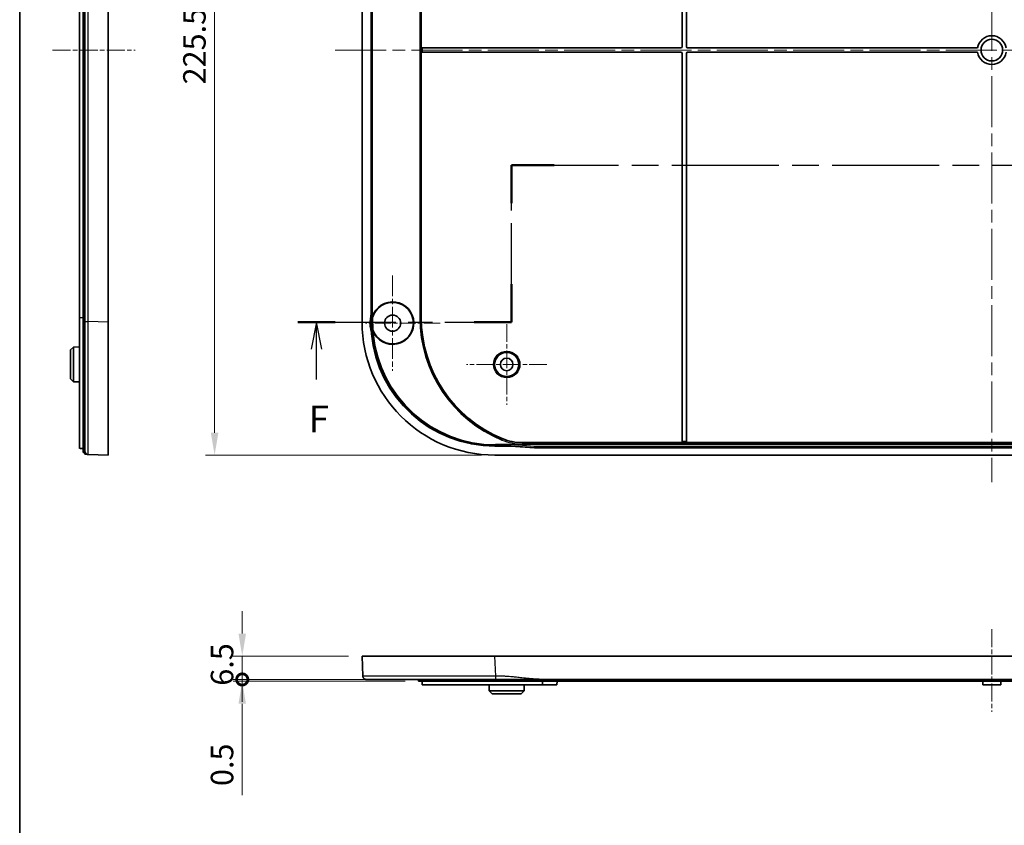
# Model space of a CAD drawing. Units: millimetres. Extents: x 36 to 5550, y 19 to 1004.
# Drawn here: x 3585 to 3859, y 416 to 640 of the extents above; entities that cross this region are included whole.
import ezdxf

# ---------------------------------------------------------------- set-up
doc = ezdxf.new("R2010")
doc.units = ezdxf.units.MM
doc.header["$LTSCALE"] = 2.5
doc.linetypes.add('CHAIN', pattern=[0.3543, 0.2362, -0.0295, 0.0591, -0.0295])
doc.layers.get('Defpoints').update_dxf_attribs({"lineweight": 25})
for name, color, linetype, lineweight in [('Border (ISO)', 7, 'Continuous', 35), ('Center Mark (ISO)', 131, 'Continuous', 18), ('Centerline (ISO)', 131, 'Continuous', 18), ('Dimension (ISO)', 7, 'Continuous', 18), ('Section Line (ISO)', 7, 'CHAIN', 25), ('Visible (ISO)', 7, 'Continuous', 35), ('Visible Narrow (ISO)', 7, 'Continuous', 25)]:
    doc.layers.add(name, color=color, linetype=linetype, lineweight=lineweight)
doc.styles.add('Note Text (TK)', font='MS PGothic.ttf')
doc.dimstyles.new('Default - Method 1b (TK)', dxfattribs={"dimscale": 2.5, "dimtxt": 2.5, "dimasz": 2.5, "dimexe": 1, "dimexo": 1.5, "dimgap": 1, "dimtad": 1, "dimtoh": 1, "dimrnd": 1e-08, "dimdsep": 46, "dimtxsty": 'Note Text (TK)', "dimcen": 0.09, "dimdle": 5, "dimclrd": 100, "dimclre": 100, "dimclrt": 7, "dimadec": 1, "dimazin": 1, "dimtfac": 1, "dimtmove": 0, "dimatfit": 3, "dimfxl": 1, "dimtolj": 1, "dimlwd": -1, "dimlwe": -1, "dimarcsym": 0})

# ---------------------------------------------------------------- blocks, each defined once
blk = doc.blocks.new('図面枠 tk図枠')
at = {"layer": 'Border (ISO)'}
blk.add_line((14.5, 289), (14.5, 8), dxfattribs=at)
blk = doc.blocks.new('*D70')
at = {"layer": 'Defpoints', "color": 0}
for p in [(3639.49, 744.69), (3717.49, 744.69), (3717.49, 519.19)]:
    blk.add_point(p, dxfattribs=at)
at = {"layer": 'Dimension (ISO)', "color": 100}
for p, q in [((3713.74, 744.69), (3636.99, 744.69)), ((3639.49, 525.44), (3639.49, 738.44)), ((3713.74, 519.19), (3636.99, 519.19))]:
    blk.add_line(p, q, dxfattribs=at)
for points in [[(3638.45, 738.44), (3640.54, 738.44), (3639.49, 744.69)], [(3638.45, 525.44), (3640.54, 525.44), (3639.49, 519.19)]]:
    blk.add_solid(points, dxfattribs=at)
at = {"layer": 'Dimension (ISO)', "color": 7, "insert": (3633.87, 622.39), "char_height": 6.25, "attachment_point": 4, "rotation": 90, "style": 'Note Text (TK)'}
blk.add_mtext('\\A1;225.5', dxfattribs=at)
blk = doc.blocks.new('_DotSmall')
at = {"color": 0, "linetype": 'ByBlock', "const_width": 0.5}
blk.add_lwpolyline([(-0.0625, 0, 1), (0.0625, 0, 1)], format="xyb", close=True, dxfattribs=at)
blk = doc.blocks.new('*D71')
at = {"layer": 'Defpoints', "color": 0}
for p in [(3680.52, 463.25), (3647.18, 456.75), (3696.27, 456.75)]:
    blk.add_point(p, dxfattribs=at)
at = {"layer": 'Dimension (ISO)', "color": 100}
for p, q in [((3647.18, 469.5), (3647.18, 475.75)), ((3676.77, 463.25), (3644.68, 463.25)), ((3647.18, 463.25), (3647.18, 456.75)), ((3692.52, 456.75), (3644.68, 456.75)), ((3647.18, 456.75), (3647.18, 450.5))]:
    blk.add_line(p, q, dxfattribs=at)
blk.add_solid([(3646.14, 469.5), (3648.22, 469.5), (3647.18, 463.25)], dxfattribs=at)
at = {"layer": 'Dimension (ISO)', "color": 100, "xscale": 6.25, "yscale": 6.25, "zscale": 6.25, "rotation": 90}
blk.add_blockref('_DotSmall', (3647.18, 456.75), dxfattribs=at)
at = {"layer": 'Dimension (ISO)', "color": 7, "insert": (3641.56, 455.01), "char_height": 6.25, "attachment_point": 4, "rotation": 90, "style": 'Note Text (TK)'}
blk.add_mtext('\\A1;6.5', dxfattribs=at)
blk = doc.blocks.new('*D72')
at = {"layer": 'Defpoints', "color": 0}
for p in [(3647.18, 456.25), (3696.27, 456.75), (3696.27, 456.25)]:
    blk.add_point(p, dxfattribs=at)
at = {"layer": 'Dimension (ISO)', "color": 100}
for p, q in [((3647.18, 456.75), (3647.18, 463)), ((3692.52, 456.75), (3644.68, 456.75)), ((3692.52, 456.25), (3644.68, 456.25)), ((3647.18, 456.75), (3647.18, 456.25)), ((3647.18, 450), (3647.18, 424.58))]:
    blk.add_line(p, q, dxfattribs=at)
blk.add_solid([(3646.14, 450), (3648.22, 450), (3647.18, 456.25)], dxfattribs=at)
at = {"layer": 'Dimension (ISO)', "color": 100, "xscale": 6.25, "yscale": 6.25, "zscale": 6.25, "rotation": 270}
blk.add_blockref('_DotSmall', (3647.18, 456.75), dxfattribs=at)
at = {"layer": 'Dimension (ISO)', "color": 7, "insert": (3641.56, 427.08), "char_height": 6.25, "attachment_point": 4, "rotation": 90, "style": 'Note Text (TK)'}
blk.add_mtext('\\A1;0.5', dxfattribs=at)
blk = doc.blocks.new('2dTransSection5')
at = {"layer": 'Section Line (ISO)', "linetype": 'CHAIN', "ltscale": 15.598957}
blk.add_line((60.125, 186.721), (60.125, 201.301), dxfattribs=at)
at = {"layer": 'Section Line (ISO)', "linetype": 'Continuous', "lineweight": 50}
for p, q in [((60.125, 197.774), (60.125, 201.301)), ((60.125, 201.301), (64.073, 201.301)), ((60.125, 186.721), (60.125, 190.248)), ((40.293, 186.721), (43.751, 186.721)), ((56.667, 186.721), (60.125, 186.721))]:
    blk.add_line(p, q, dxfattribs=at)
at = {"layer": 'Section Line (ISO)', "linetype": 'CHAIN', "ltscale": 16.788054}
blk.add_line((60.125, 201.301), (153.293, 201.301), dxfattribs=at)
at = {"layer": 'Section Line (ISO)', "linetype": 'CHAIN', "ltscale": 15.405282}
blk.add_line((40.293, 186.721), (60.125, 186.721), dxfattribs=at)
at = {"layer": 'Section Line (ISO)', "linetype": 'Continuous'}
for p, q in [((42.022, 186.721), (41.522, 184.221)), ((42.022, 184.221), (42.022, 186.721)), ((42.522, 184.221), (42.022, 186.721)), ((42.022, 181.43), (42.022, 184.221))]:
    blk.add_line(p, q, dxfattribs=at)
at = {"layer": 'Section Line (ISO)', "insert": (41.311, 175.721), "char_height": 2.5, "attachment_point": 7, "style": 'Note Text (TK)'}
blk.add_mtext('F', dxfattribs=at)

msp = doc.modelspace()

# ---------------------------------------------------------------- linework, layer by layer
at = {"layer": 'Center Mark (ISO)', "linetype": 'CHAIN', "ltscale": 9.835202}
msp.add_line((3689.0218, 569.2164), (3689.0218, 542.6634), dxfattribs=at)
at = {"layer": 'Center Mark (ISO)', "linetype": 'CHAIN', "ltscale": 7.69557}
msp.add_line((3702.2983, 555.9399), (3681.5218, 555.9399), dxfattribs=at)
at = {"layer": 'Center Mark (ISO)', "linetype": 'CHAIN', "ltscale": 8.295754}
for p, q in [((3720.7718, 555.6383), (3720.7718, 533.2415)), ((3731.9702, 544.4399), (3709.5734, 544.4399))]:
    msp.add_line(p, q, dxfattribs=at)
at = {"layer": 'Centerline (ISO)', "linetype": 'CHAIN', "ltscale": 23.990969}
for p, q in [((3855.7718, 752.1899), (3855.7718, 511.6899)), ((3673.0218, 631.9399), (4038.5218, 631.9399))]:
    msp.add_line(p, q, dxfattribs=at)
at = {"layer": 'Centerline (ISO)', "linetype": 'CHAIN', "ltscale": 8.519156}
for p, q in [((3594.3846, 631.9399), (3617.3846, 631.9399)), ((3855.7718, 470.7528), (3855.7718, 447.7528))]:
    msp.add_line(p, q, dxfattribs=at)
at = {"layer": 'Visible (ISO)'}
for p, q in [((3769.5718, 740.9072), (3769.5718, 632.8399)), ((3770.7718, 632.8399), (3770.7718, 740.9072)), ((3609.8846, 707.7172), (3609.8846, 556.1626)), ((3680.5218, 707.7172), (3680.5218, 556.1626)), ((3601.8846, 557.4399), (3601.8846, 706.4399)), ((3602.8846, 557.4399), (3602.8846, 706.4399)), ((3683.0236, 558.9368), (3683.0236, 704.9429)), ((3696.9972, 632.5399), (3696.9972, 706.4399)), ((3696.9972, 631.3399), (3696.9972, 632.5399)), ((3696.9972, 632.5399), (3697.2972, 632.5399)), ((3696.9972, 557.4399), (3696.9972, 631.3399)), ((3697.2972, 631.3399), (3696.9972, 631.3399)), ((3769.2718, 632.5399), (3697.2972, 632.5399)), ((3697.2972, 631.3399), (3769.2718, 631.3399)), ((3769.5718, 631.0399), (3769.5718, 522.9726)), ((3770.7718, 522.9726), (3770.7718, 631.0399)), ((3851.817, 632.5399), (3771.0718, 632.5399)), ((3771.0718, 631.3399), (3851.817, 631.3399)), ((3601.8846, 557.4399), (3601.8846, 521.1265)), ((3602.8846, 557.4399), (3602.8846, 519.9399)), ((3683.4076, 554.2862), (3683.3283, 557.3144)), ((3683.4638, 557.341), (3683.5448, 554.2498)), ((3609.8846, 556.1626), (3609.8846, 519.1899)), ((3599.3846, 548.4899), (3600.1845, 549.2941)), ((3599.3846, 540.3899), (3599.3846, 548.4899)), ((3600.1845, 549.2941), (3601.8846, 549.303)), ((3600.1845, 549.2941), (3600.1845, 539.5857)), ((3599.3846, 540.3899), (3600.1845, 539.5857)), ((3600.1845, 539.5857), (3601.8846, 539.5768)), ((3602.8846, 521.0634), (3602.3758, 521.073)), ((3721.9704, 521.6917), (3717.4981, 521.6917)), ((3721.8161, 522.1343), (3721.8046, 521.8345)), ((3721.9704, 521.6917), (3721.8046, 521.8344)), ((3728.4945, 521.1899), (3721.9704, 521.6917)), ((3725.2387, 522.6724), (3769.5718, 522.6724)), ((3728.4945, 521.1899), (3728.4994, 521.3195)), ((3983.0491, 521.1899), (3728.4945, 521.1899)), ((3728.5109, 521.6193), (3728.4994, 521.3195)), ((3769.5718, 522.6728), (3769.5718, 522.9726)), ((3769.5718, 522.6724), (3769.5718, 522.6728)), ((3770.7718, 522.9726), (3770.7718, 522.6728)), ((3770.7718, 522.6728), (3770.7718, 522.6724)), ((3770.7718, 522.6724), (3940.7718, 522.6724)), ((3603.3846, 519.9399), (3602.8846, 519.9399)), ((3604.3461, 519.4029), (3609.8846, 519.1899)), ((3717.4945, 519.1899), (3994.0491, 519.1899)), ((3680.5218, 463.2528), (3717.4945, 463.2528)), ((3680.5218, 463.2528), (3680.7348, 457.7144)), ((3717.4945, 463.2528), (3994.0491, 463.2528)), ((3696.2718, 456.7528), (3696.2718, 456.2528)), ((3696.2718, 456.2528), (3733.7718, 456.2528)), ((3697.2718, 456.2528), (3697.2892, 455.2528)), ((3697.2892, 455.2528), (3730.263, 455.2528)), ((3715.9176, 453.5528), (3715.9087, 455.2528)), ((3725.626, 453.5528), (3725.6349, 455.2528)), ((3734.7718, 455.2528), (3730.263, 455.2528)), ((3730.7718, 456.2528), (3730.7629, 455.7441)), ((3731.5472, 456.7528), (3979.9964, 456.7528)), ((3977.7718, 456.2528), (3733.7718, 456.2528)), ((3734.7718, 455.2528), (3734.777, 456.2528)), ((3853.2718, 455.2528), (3853.2666, 456.2528)), ((3858.2718, 455.2528), (3853.2718, 455.2528)), ((3858.2718, 455.2528), (3858.277, 456.2528)), ((3715.9176, 453.5528), (3725.626, 453.5528)), ((3716.7218, 452.7528), (3715.9176, 453.5528)), ((3724.8218, 452.7528), (3716.7218, 452.7528)), ((3724.8218, 452.7528), (3725.626, 453.5528))]:
    msp.add_line(p, q, dxfattribs=at)
for centre, radius in [((3855.7718, 631.9399), 3), ((3689.0218, 555.9399), 2.25), ((3720.7718, 544.4399), 3.3555), ((3720.7718, 544.4399), 1.75)]:
    msp.add_circle(centre, radius, dxfattribs=at)
for centre, radius, start, end in [((3855.7718, 631.9399), 4, 8.626927, 171.373073), ((3769.2718, 632.8399), 0.3, 270, 0), ((3769.2718, 631.0399), 0.3, 0, 90), ((3771.0718, 632.8399), 0.3, 180, 270), ((3771.0718, 631.0399), 0.3, 90, 180), ((3855.7718, 631.9399), 4, 188.626927, 351.373073), ((3689.0218, 555.9399), 5.9127, 201.221647, 162.287169), ((3689.0218, 555.9399), 5.7765, 200.383578, 162.616422), ((3689.0218, 555.9399), 6.2765, 169.387679, 193.761059), ((3733.3718, 557.4399), 36.3745, 180, 247.645077)]:
    msp.add_arc(centre, radius, start, end, dxfattribs=at)
for centre, major_axis, ratio, start_param, end_param in [((3717.5491, 556.2172), (-26.2016, -26.2016), 0.99852398, 5.4985257, 7.06784492), ((3717.5491, 556.2172), (-24.4312, -24.4312), 0.99852398, 5.59074515, 7.06784492), ((3725.719, 521.834), (-3.9144, 0.0004), 0.00294553, 6.28307252, 6.28660852)]:
    msp.add_ellipse(centre, major_axis=major_axis, ratio=ratio, start_param=start_param, end_param=end_param, dxfattribs=at)
for points, knots in [([(3603.3846, 707.5042), (3603.3846, 694.8831), (3603.3846, 682.3005), (3603.3846, 657.1189), (3603.3846, 644.5283), (3603.3846, 619.3515), (3603.3846, 606.7608), (3603.3846, 581.5793), (3603.3846, 568.9966), (3603.3846, 556.3756)], [7.03955576, 7.03955576, 7.03955576, 7.03955576, 10.81961501, 10.81961501, 14.59598188, 14.59598188, 18.37234876, 18.37234876, 22.152408, 22.152408, 22.152408, 22.152408]), ([(3603.3846, 556.3756), (3603.3846, 552.7729), (3603.3846, 549.1777), (3603.3846, 541.9981), (3603.3846, 538.451), (3603.3846, 531.8167), (3603.3846, 528.805), (3603.3846, 523.6706), (3603.3846, 521.7837), (3603.3846, 520.5793), (3603.3846, 520.473), (3603.3846, 520.4022)], [22.15240801, 22.15240801, 22.15240801, 22.15240801, 23.23141696, 23.23141696, 24.4047499, 24.4047499, 25.68667153, 25.68667153, 27.18148827, 27.18148827, 27.7996832, 27.7996832, 27.7996832, 27.7996832]), ([(3683.0236, 558.9368), (3683.0236, 558.6282), (3683.0093, 558.3196), (3682.9522, 557.705), (3682.9095, 557.3991), (3682.8526, 557.0958)], [0, 0, 0, 0, 0.092608265, 0.092608265, 0.185195993, 0.185195993, 0.185195993, 0.185195993]), ([(3683.371, 557.6802), (3683.3607, 557.6468), (3683.3522, 557.6129), (3683.3399, 557.5501), (3683.3356, 557.5214), (3683.3302, 557.4712), (3683.3286, 557.4497), (3683.3267, 557.4055), (3683.3265, 557.3827), (3683.3271, 557.3599)], [0, 0, 0, 0, 0.0104847839, 0.0104847839, 0.0191738926, 0.0191738926, 0.0256200787, 0.0256200787, 0.032454844, 0.032454844, 0.032454844, 0.032454844]), ([(3683.4638, 557.341), (3683.4624, 557.3959), (3683.4655, 557.4508), (3683.4806, 557.5596), (3683.4927, 557.6133), (3683.5091, 557.6657)], [0, 0, 0, 0, 0.0164783105, 0.0164783105, 0.0329566804, 0.0329566804, 0.0329566804, 0.0329566804]), ([(3682.9254, 554.4469), (3682.9842, 554.2071), (3683.034, 553.9652), (3683.1157, 553.4781), (3683.1476, 553.233), (3683.1703, 552.9871)], [0, 0, 0, 0, 0.074067114, 0.074067114, 0.148173919, 0.148173919, 0.148173919, 0.148173919]), ([(3683.4092, 554.2238), (3683.4103, 554.1825), (3683.414, 554.1413), (3683.4253, 554.0665), (3683.4322, 554.0329), (3683.4489, 553.9681), (3683.4586, 553.9369), (3683.4699, 553.9062)], [0, 0, 0, 0, 0.0124004339, 0.0124004339, 0.0226536068, 0.0226536068, 0.0324376435, 0.0324376435, 0.0324376435, 0.0324376435]), ([(3683.607, 553.9279), (3683.5879, 553.9794), (3683.573, 554.0324), (3683.5522, 554.1402), (3683.5462, 554.1949), (3683.5448, 554.2498)], [0, 0, 0, 0, 0.0164783688, 0.0164783688, 0.0329566804, 0.0329566804, 0.0329566804, 0.0329566804]), ([(3725.2387, 522.6724), (3724.2631, 522.6724), (3723.2898, 522.7677), (3721.3756, 523.1459), (3720.4393, 523.428), (3719.537, 523.7991)], [0, 0, 0, 0, 0.292677113, 0.292677113, 0.585359258, 0.585359258, 0.585359258, 0.585359258]), ([(3602.3758, 521.073), (3602.3158, 521.0742), (3602.2525, 521.0763), (3602.1324, 521.0826), (3602.0762, 521.0868), (3601.9872, 521.096), (3601.9486, 521.1017), (3601.8973, 521.1138), (3601.8847, 521.1203), (3601.8846, 521.1264), (3601.8846, 521.1264), (3601.8846, 521.1265)], [0.1520127351, 0.1520127351, 0.1520127351, 0.1520127351, 0.1699074768, 0.1699074768, 0.1887439296, 0.1887439296, 0.2076669416, 0.2076669416, 0.2265899537, 0.2265899537, 0.2266742386, 0.2266742386, 0.2266742386, 0.2266742386]), ([(3603.3846, 520.4022), (3603.3846, 520.4022), (3603.3846, 520.4022), (3603.3846, 520.4022), (3603.3846, 520.4022), (3603.3846, 520.4022), (3603.3846, 520.4021), (3603.3846, 520.402), (3603.3846, 520.4018), (3603.3846, 520.4016), (3603.3846, 520.401), (3603.3846, 520.4007), (3603.3846, 520.3996), (3603.3846, 520.3989), (3603.3846, 520.3969), (3603.3846, 520.3955), (3603.3846, 520.3925), (3603.3846, 520.391), (3603.3846, 520.3865), (3603.3846, 520.3835), (3603.3846, 520.3756), (3603.3846, 520.3705), (3603.3846, 520.3601), (3603.3846, 520.3549), (3603.3846, 520.3406), (3603.3846, 520.3309), (3603.3846, 520.3104), (3603.3846, 520.2998), (3603.3846, 520.2717), (3603.3846, 520.2533), (3603.3846, 520.2088), (3603.3846, 520.1819), (3603.3846, 520.1179), (3603.3846, 520.0799), (3603.3846, 519.9892), (3603.3846, 519.9356), (3603.3846, 519.8139), (3603.3846, 519.7461), (3603.3846, 519.6149), (3603.3846, 519.5536), (3603.3846, 519.4661), (3603.3846, 519.4504), (3603.3846, 519.4399)], [27.7996832, 27.7996832, 27.7996832, 27.7996832, 27.80338042, 27.80338042, 27.80338042, 27.80929598, 27.80929598, 27.8169862, 27.8169862, 27.82698349, 27.82698349, 27.83997996, 27.83997996, 27.85687537, 27.85687537, 27.87883941, 27.87883941, 27.89864073, 27.89864073, 27.92875841, 27.92875841, 27.96791139, 27.96791139, 28.00080825, 28.00080825, 28.05257517, 28.05257517, 28.10093187, 28.10093187, 28.17326572, 28.17326572, 28.26519065, 28.26519065, 28.3813595, 28.3813595, 28.53457305, 28.53457305, 28.73375068, 28.73375068, 28.96285973, 28.96285973, 29.19196377, 29.19196377, 29.19196377, 29.19196377]), ([(3603.3846, 519.4399), (3603.395, 519.4395), (3603.4107, 519.4389), (3603.4982, 519.4355), (3603.5594, 519.4332), (3603.6906, 519.4281), (3603.7583, 519.4255), (3603.8799, 519.4208), (3603.9335, 519.4188), (3604.0241, 519.4153), (3604.0621, 519.4138), (3604.1261, 519.4114), (3604.1529, 519.4103), (3604.1974, 519.4086), (3604.2157, 519.4079), (3604.2439, 519.4068), (3604.2545, 519.4064), (3604.2749, 519.4056), (3604.2846, 519.4053), (3604.2989, 519.4047), (3604.3041, 519.4045), (3604.3145, 519.4041), (3604.3196, 519.4039), (3604.3274, 519.4036), (3604.3305, 519.4035), (3604.3349, 519.4033), (3604.3365, 519.4033), (3604.3395, 519.4032), (3604.3408, 519.4031), (3604.3428, 519.403), (3604.3435, 519.403), (3604.3446, 519.403), (3604.345, 519.403), (3604.3455, 519.4029), (3604.3457, 519.4029), (3604.3459, 519.4029), (3604.346, 519.4029), (3604.3461, 519.4029), (3604.3461, 519.4029), (3604.3461, 519.4029), (3604.3461, 519.4029), (3604.3461, 519.4029), (3604.3461, 519.4029)], [-29.19196377, -29.19196377, -29.19196377, -29.19196377, -28.96285973, -28.96285973, -28.73375068, -28.73375068, -28.53457305, -28.53457305, -28.3813595, -28.3813595, -28.26519065, -28.26519065, -28.17326572, -28.17326572, -28.10093187, -28.10093187, -28.05257517, -28.05257517, -28.00080825, -28.00080825, -27.96791139, -27.96791139, -27.92875841, -27.92875841, -27.89864073, -27.89864073, -27.87883941, -27.87883941, -27.85687537, -27.85687537, -27.83997996, -27.83997996, -27.82698349, -27.82698349, -27.8169862, -27.8169862, -27.80929598, -27.80929598, -27.80338042, -27.80338042, -27.80338042, -27.7996832, -27.7996832, -27.7996832, -27.7996832]), ([(3681.7341, 456.7528), (3681.7341, 456.7528), (3682.2773, 456.7528), (3684.4977, 456.7528), (3686.2691, 456.7528), (3691.0698, 456.7528), (3694.2007, 456.7528), (3701.9099, 456.7528), (3706.641, 456.7528), (3713.5859, 456.7528), (3715.6462, 456.7528), (3717.7075, 456.7528)], [22.15240801, 22.15240801, 22.15240801, 22.15240801, 23.23141696, 23.23141696, 24.4047499, 24.4047499, 25.68667153, 25.68667153, 27.18148827, 27.18148827, 27.7996832, 27.7996832, 27.7996832, 27.7996832]), ([(3717.7075, 456.7528), (3717.7198, 456.7528), (3717.7321, 456.7528), (3717.7445, 456.7528), (3717.7642, 456.7528), (3717.7839, 456.7528), (3717.8293, 456.7528), (3717.8549, 456.7528), (3717.9139, 456.7528), (3717.9472, 456.7528), (3718.0239, 456.7528), (3718.0672, 456.7528), (3718.1668, 456.7528), (3718.2231, 456.7528), (3718.3527, 456.7528), (3718.4258, 456.7528), (3718.565, 456.7528), (3718.631, 456.7528), (3718.7972, 456.7528), (3718.8975, 456.7528), (3719.1281, 456.7528), (3719.2584, 456.7528), (3719.4981, 456.7528), (3719.6076, 456.7528), (3719.8891, 456.7528), (3720.0611, 456.7528), (3720.3936, 456.7528), (3720.554, 456.7528), (3720.9543, 456.7528), (3721.1939, 456.7528), (3721.7377, 456.7528), (3722.0417, 456.7528), (3722.7292, 456.7528), (3723.1125, 456.7528), (3724.0008, 456.7528), (3724.5057, 456.7528), (3725.6671, 456.7528), (3726.3238, 456.7528), (3727.7389, 456.7528), (3728.4976, 456.7528), (3730.0201, 456.7528), (3730.7832, 456.7528), (3731.5472, 456.7528)], [27.7996832, 27.7996832, 27.7996832, 27.7996832, 27.80338042, 27.80338042, 27.80338042, 27.80929598, 27.80929598, 27.8169862, 27.8169862, 27.82698349, 27.82698349, 27.83997996, 27.83997996, 27.85687537, 27.85687537, 27.87883941, 27.87883941, 27.89864073, 27.89864073, 27.92875841, 27.92875841, 27.96791139, 27.96791139, 28.00080825, 28.00080825, 28.05257517, 28.05257517, 28.10093187, 28.10093187, 28.17326572, 28.17326572, 28.26519065, 28.26519065, 28.3813595, 28.3813595, 28.53457305, 28.53457305, 28.73375068, 28.73375068, 28.96285973, 28.96285973, 29.19196377, 29.19196377, 29.19196377, 29.19196377]), ([(3730.7629, 455.7441), (3730.7619, 455.6841), (3730.7494, 455.6207), (3730.6999, 455.5007), (3730.6615, 455.4445), (3730.573, 455.3555), (3730.5168, 455.3169), (3730.3936, 455.2656), (3730.3266, 455.2529), (3730.2635, 455.2528), (3730.2633, 455.2528), (3730.263, 455.2528)], [0.1520127351, 0.1520127351, 0.1520127351, 0.1520127351, 0.1699074768, 0.1699074768, 0.1887439296, 0.1887439296, 0.2076669416, 0.2076669416, 0.2265899537, 0.2265899537, 0.2266742386, 0.2266742386, 0.2266742386, 0.2266742386])]:
    msp.add_open_spline(points, degree=3, knots=knots, dxfattribs=at)
for points in [[(3683.3271, 557.3599), (3683.3275, 557.3447), (3683.3279, 557.3295), (3683.3283, 557.3144)], [(3683.3894, 557.7388), (3683.3832, 557.7193), (3683.377, 557.6998), (3683.371, 557.6802)], [(3683.4076, 554.2862), (3683.4081, 554.2654), (3683.4087, 554.2446), (3683.4092, 554.2238)], [(3683.4699, 553.9062), (3683.4829, 553.8705), (3683.4963, 553.835), (3683.51, 553.7996)]]:
    msp.add_open_spline(points, degree=3, dxfattribs=at)
msp.add_rational_spline([(3681.7341, 456.7528), (3681.166, 456.7528), (3680.7566, 457.1467), (3680.7348, 457.7144)], [1, 0.813711222107, 0.813711222107, 1], degree=3, dxfattribs=at)
at = {"layer": 'Visible Narrow (ISO)'}
for p, q in [((3683.1664, 704.886), (3683.1664, 558.9938)), ((3683.4662, 558.9938), (3683.4662, 704.886)), ((3696.5853, 706.4399), (3696.5853, 557.4399)), ((3696.8851, 557.4399), (3696.8851, 706.4399)), ((3697.2972, 631.3399), (3697.2972, 632.5399)), ((3683.1664, 558.9938), (3683.4662, 558.9938)), ((3602.8846, 557.4399), (3601.8846, 557.4399)), ((3603.3846, 557.4399), (3602.8846, 557.4399)), ((3609.8846, 556.1626), (3604.3461, 556.3756)), ((3682.9858, 557.1027), (3683.2802, 557.046)), ((3696.8851, 557.4399), (3696.5853, 557.4399)), ((3696.8851, 557.4399), (3696.9972, 557.4399)), ((3683.0683, 554.4101), (3683.3586, 554.4847)), ((3683.3347, 552.9052), (3683.6329, 552.9348)), ((3719.5292, 523.6811), (3719.4154, 523.4037)), ((3717.6409, 521.8345), (3717.4981, 521.6917)), ((3721.8161, 522.1343), (3717.6409, 522.1343)), ((3717.6409, 521.8345), (3717.6409, 522.1343)), ((3717.6409, 521.8345), (3721.8046, 521.8345)), ((3721.8046, 521.8344), (3728.4994, 521.3195)), ((3728.5109, 521.6193), (3721.8161, 522.1343)), ((3725.2165, 522.5603), (3725.2165, 522.2605)), ((3986.327, 522.5603), (3725.2165, 522.5603)), ((3725.2165, 522.2605), (3986.327, 522.2605)), ((3728.4994, 521.3195), (3983.0441, 521.3195)), ((3983.0326, 521.6193), (3728.5109, 521.6193)), ((3770.7718, 522.9726), (3769.5718, 522.9726)), ((3769.5718, 522.6728), (3770.7718, 522.6728)), ((3717.7075, 457.7144), (3717.4945, 463.2528)), ((3733.7718, 456.7528), (3733.7718, 456.2528))]:
    msp.add_line(p, q, dxfattribs=at)
for radius in [3.6984, 3.3984]:
    msp.add_circle((3720.7718, 544.4399), radius, dxfattribs=at)
for centre, radius, start, end in [((3689.0218, 555.9399), 6.1469, 169.095697, 194.410752), ((3689.0218, 555.9399), 5.8471, 169.095697, 194.410752), ((3733.3718, 557.4399), 36.7865, 180, 247.704198), ((3733.3718, 557.4399), 36.4867, 180, 247.704198)]:
    msp.add_arc(centre, radius, start, end, dxfattribs=at)
for centre, major_axis, ratio, start_param, end_param in [((3689.9656, 555.9399), (-9.9663, 0), 0.41910016, 5.46318693, 5.48296103), ((3717.6915, 556.3596), (-24.4306, -24.4306), 0.9985496, 5.59728169, 7.06784492), ((3717.6915, 556.3596), (-24.2188, -24.2188), 0.99852398, 5.59728169, 7.06784492)]:
    msp.add_ellipse(centre, major_axis=major_axis, ratio=ratio, start_param=start_param, end_param=end_param, dxfattribs=at)
for points, knots in [([(3604.3461, 556.3756), (3604.3461, 568.9966), (3604.3461, 581.5793), (3604.3461, 606.7608), (3604.3461, 619.3515), (3604.3461, 644.5283), (3604.3461, 657.1189), (3604.3461, 682.3005), (3604.3461, 694.8831), (3604.3461, 707.5042)], [-22.152408, -22.152408, -22.152408, -22.152408, -18.37234876, -18.37234876, -14.59598188, -14.59598188, -10.81961501, -10.81961501, -7.03955576, -7.03955576, -7.03955576, -7.03955576]), ([(3683.1664, 558.9938), (3683.1664, 558.6767), (3683.1513, 558.3596), (3683.091, 557.7283), (3683.0458, 557.4141), (3682.9858, 557.1027)], [-0.195961227, -0.195961227, -0.195961227, -0.195961227, -0.097980614, -0.097980614, 0, 0, 0, 0]), ([(3683.3894, 557.7388), (3683.4007, 557.8309), (3683.4108, 557.9231), (3683.4506, 558.3406), (3683.4662, 558.6672), (3683.4662, 558.9938)], [0.070150299, 0.070150299, 0.070150299, 0.070150299, 0.097980614, 0.097980614, 0.195961227, 0.195961227, 0.195961227, 0.195961227]), ([(3604.3461, 519.4029), (3604.3439, 519.403), (3604.3419, 519.5852), (3604.3358, 520.8232), (3604.3328, 522.7626), (3604.33, 528.0398), (3604.3299, 531.1351), (3604.3319, 537.9536), (3604.3337, 541.5992), (3604.339, 548.9781), (3604.3423, 552.673), (3604.3461, 556.3756)], [-27.7996832, -27.7996832, -27.7996832, -27.7996832, -27.18148827, -27.18148827, -25.68667153, -25.68667153, -24.4047499, -24.4047499, -23.23141696, -23.23141696, -22.15240801, -22.15240801, -22.15240801, -22.15240801]), ([(3683.3271, 557.3599), (3683.3327, 557.3591), (3683.3383, 557.3583), (3683.3611, 557.3552), (3683.3783, 557.3528), (3683.3955, 557.3505), (3683.4128, 557.3481), (3683.43, 557.3457), (3683.4527, 557.3425), (3683.4583, 557.3417), (3683.4638, 557.341)], [0.099495938, 0.099495938, 0.099495938, 0.099495938, 0.147447684, 0.147447684, 0.294895369, 0.294895369, 0.294895369, 0.442343053, 0.442343053, 0.489728092, 0.489728092, 0.489728092, 0.489728092]), ([(3683.5091, 557.6657), (3683.5035, 557.6663), (3683.4979, 557.6669), (3683.4749, 557.6693), (3683.4575, 557.6711), (3683.4402, 557.673), (3683.4228, 557.6748), (3683.4054, 557.6766), (3683.3823, 557.679), (3683.3767, 557.6796), (3683.371, 557.6802)], [-0.489728092, -0.489728092, -0.489728092, -0.489728092, -0.442343053, -0.442343053, -0.294895369, -0.294895369, -0.294895369, -0.147447684, -0.147447684, -0.099503776, -0.099503776, -0.099503776, -0.099503776]), ([(3683.0683, 554.4101), (3683.0463, 554.4156), (3683.0243, 554.4211), (3683.0024, 554.4268), (3682.9767, 554.4333), (3682.9511, 554.4401), (3682.9254, 554.4469)], [1.031036365, 1.031036365, 1.031036365, 1.031036365, 1.202386891, 1.202386891, 1.202386891, 1.402763992, 1.402763992, 1.402763992, 1.402763992]), ([(3683.0683, 554.4101), (3683.1317, 554.1632), (3683.1858, 553.9138), (3683.2746, 553.4117), (3683.3095, 553.1589), (3683.3347, 552.9052)], [-0.157553247, -0.157553247, -0.157553247, -0.157553247, -0.078776623, -0.078776623, 0, 0, 0, 0]), ([(3683.5448, 554.2498), (3683.5393, 554.2488), (3683.5338, 554.2477), (3683.5112, 554.2434), (3683.4942, 554.2401), (3683.4771, 554.2368), (3683.46, 554.2335), (3683.4429, 554.2302), (3683.4203, 554.2259), (3683.4148, 554.2249), (3683.4092, 554.2238)], [0.100072652, 0.100072652, 0.100072652, 0.100072652, 0.147452688, 0.147452688, 0.294905375, 0.294905375, 0.294905375, 0.442358063, 0.442358063, 0.49029062, 0.49029062, 0.49029062, 0.49029062]), ([(3683.4699, 553.9062), (3683.4755, 553.9071), (3683.4811, 553.908), (3683.504, 553.9116), (3683.5212, 553.9143), (3683.5385, 553.9171), (3683.5558, 553.9198), (3683.5731, 553.9225), (3683.5959, 553.9262), (3683.6014, 553.927), (3683.607, 553.9279)], [-0.490253663, -0.490253663, -0.490253663, -0.490253663, -0.442358063, -0.442358063, -0.294905375, -0.294905375, -0.294905375, -0.147452688, -0.147452688, -0.100072652, -0.100072652, -0.100072652, -0.100072652]), ([(3683.6329, 552.9348), (3683.607, 553.1961), (3683.5712, 553.4564), (3683.5204, 553.7432), (3683.5153, 553.7714), (3683.51, 553.7996)], [0, 0, 0, 0, 0.0787766233, 0.0787766233, 0.0873788308, 0.0873788308, 0.0873788308, 0.0873788308]), ([(3683.1703, 552.9871), (3683.1987, 552.9728), (3683.2271, 552.9585), (3683.2556, 552.9444), (3683.2819, 552.9313), (3683.3082, 552.9182), (3683.3347, 552.9052)], [-1.395846995, -1.395846995, -1.395846995, -1.395846995, -1.202386891, -1.202386891, -1.202386891, -1.023678867, -1.023678867, -1.023678867, -1.023678867]), ([(3719.4154, 523.4037), (3720.333, 523.0274), (3721.2872, 522.7407), (3723.2332, 522.3573), (3724.2248, 522.2605), (3725.2165, 522.2605)], [0, 0, 0, 0, 0.297506193, 0.297506193, 0.595012387, 0.595012387, 0.595012387, 0.595012387]), ([(3719.537, 523.7991), (3719.5357, 523.7795), (3719.5344, 523.7599), (3719.5331, 523.7403), (3719.5318, 523.7205), (3719.5305, 523.7008), (3719.5292, 523.6811)], [-1.851170995, -1.851170995, -1.851170995, -1.851170995, -1.69107024, -1.69107024, -1.69107024, -1.5299207, -1.5299207, -1.5299207, -1.5299207]), ([(3725.2165, 522.5603), (3724.2443, 522.5603), (3723.2721, 522.6552), (3721.3643, 523.0311), (3720.4287, 523.3122), (3719.5292, 523.6811)], [-0.595012387, -0.595012387, -0.595012387, -0.595012387, -0.297506193, -0.297506193, 0, 0, 0, 0]), ([(3725.2165, 522.5603), (3725.2202, 522.5791), (3725.2239, 522.5978), (3725.2276, 522.6166), (3725.2313, 522.6352), (3725.235, 522.6538), (3725.2387, 522.6724)], [1.5299207, 1.5299207, 1.5299207, 1.5299207, 1.69107024, 1.69107024, 1.69107024, 1.851170995, 1.851170995, 1.851170995, 1.851170995]), ([(3717.7075, 457.7144), (3715.589, 457.7122), (3713.4716, 457.7102), (3706.334, 457.7041), (3701.4716, 457.701), (3693.5483, 457.6983), (3690.3304, 457.6982), (3685.3963, 457.7001), (3683.5757, 457.702), (3681.2934, 457.7073), (3680.735, 457.7106), (3680.7348, 457.7144)], [-27.7996832, -27.7996832, -27.7996832, -27.7996832, -27.18148827, -27.18148827, -25.68667153, -25.68667153, -24.4047499, -24.4047499, -23.23141696, -23.23141696, -22.15240801, -22.15240801, -22.15240801, -22.15240801]), ([(3731.5472, 456.7528), (3730.7832, 456.7528), (3730.0201, 456.779), (3728.4976, 456.8664), (3727.7389, 456.9277), (3726.3238, 457.0588), (3725.6671, 457.1265), (3724.5057, 457.2482), (3724.0008, 457.3017), (3723.1125, 457.3924), (3722.7292, 457.4304), (3722.0417, 457.4943), (3721.7377, 457.5212), (3721.1939, 457.5656), (3720.9543, 457.584), (3720.554, 457.6121), (3720.3936, 457.6227), (3720.0611, 457.6432), (3719.8891, 457.6529), (3719.6076, 457.6672), (3719.4981, 457.6723), (3719.2584, 457.6828), (3719.1281, 457.6878), (3718.8975, 457.6957), (3718.7972, 457.6988), (3718.631, 457.7032), (3718.565, 457.7048), (3718.4258, 457.7077), (3718.3527, 457.7091), (3718.2231, 457.7111), (3718.1668, 457.7118), (3718.0672, 457.7129), (3718.0239, 457.7133), (3717.9472, 457.7138), (3717.9139, 457.714), (3717.8549, 457.7142), (3717.8293, 457.7143), (3717.7839, 457.7144), (3717.7642, 457.7144), (3717.7445, 457.7144), (3717.7321, 457.7144), (3717.7198, 457.7144), (3717.7075, 457.7144)], [-29.19196377, -29.19196377, -29.19196377, -29.19196377, -28.96285973, -28.96285973, -28.73375068, -28.73375068, -28.53457305, -28.53457305, -28.3813595, -28.3813595, -28.26519065, -28.26519065, -28.17326572, -28.17326572, -28.10093187, -28.10093187, -28.05257517, -28.05257517, -28.00080825, -28.00080825, -27.96791139, -27.96791139, -27.92875841, -27.92875841, -27.89864073, -27.89864073, -27.87883941, -27.87883941, -27.85687537, -27.85687537, -27.83997996, -27.83997996, -27.82698349, -27.82698349, -27.8169862, -27.8169862, -27.80929598, -27.80929598, -27.80338042, -27.80338042, -27.80338042, -27.7996832, -27.7996832, -27.7996832, -27.7996832])]:
    msp.add_open_spline(points, degree=3, knots=knots, dxfattribs=at)
for points in [[(3603.3846, 556.3756), (3603.3846, 556.3756), (3603.7785, 556.3756), (3604.3461, 556.3756)], [(3603.3846, 520.4022), (3603.3846, 519.8341), (3603.7785, 519.4247), (3604.3461, 519.4029)], [(3717.7075, 456.7528), (3717.7075, 456.7528), (3717.7075, 457.1467), (3717.7075, 457.7144)]]:
    msp.add_rational_spline(points, [1, 0.813711222107, 0.813711222107, 1], degree=3, dxfattribs=at)
for points in [[(3682.8526, 557.0958), (3682.8966, 557.0983), (3682.941, 557.1007), (3682.9858, 557.1027)], [(3683.2802, 557.046), (3683.2974, 557.1352), (3683.3134, 557.2247), (3683.3283, 557.3144)], [(3683.4076, 554.2862), (3683.3919, 554.3525), (3683.3756, 554.4187), (3683.3586, 554.4847)]]:
    msp.add_open_spline(points, degree=3, dxfattribs=at)

# ---------------------------------------------------------------- block references
at = {"xscale": 3, "yscale": 3, "zscale": 3}
msp.add_blockref('図面枠 tk図枠', (3541.75, -4), dxfattribs=at)
at = {"layer": 'Section Line (ISO)', "xscale": 3, "yscale": 3, "zscale": 3}
msp.add_blockref('2dTransSection5', (3541.75, -4), dxfattribs=at)

# ---------------------------------------------------------------- dimensions: what is measured, and where the dimension line sits
at = {"layer": 'Dimension (ISO)', "color": 100}
for base, p1, p2, angle, override, picture, middle in [((3639.4945, 744.6899), (3717.4945, 519.1899), (3717.4945, 744.6899), 270, {"dimtoh": 0, "dimdec": 2, "dimtp": 0, "dimtm": 0, "dimtdec": 2, "dimtofl": 0, "dimatfit": 1}, '*D70', (3639.4945, 631.9399)), ((3647.1823, 456.7528), (3680.5218, 463.2528), (3696.2718, 456.7528), 90, {"dimtoh": 0, "dimdec": 2, "dimblk2": 'DotSmall', "dimsah": 1, "dimdle": 0, "dimtp": 0, "dimtm": 0, "dimtdec": 2, "dimtofl": 1, "dimatfit": 1}, '*D71', (3647.1823, 460.0028)), ((3647.1823, 456.2528), (3696.2718, 456.7528), (3696.2718, 456.2528), 90, {"dimtoh": 0, "dimdec": 2, "dimblk1": 'DotSmall', "dimsah": 1, "dimdle": 0, "dimtp": 0, "dimtm": 0, "dimtdec": 2, "dimtofl": 1, "dimatfit": 1}, '*D72', (3647.1823, 432.1591))]:
    dim = msp.add_linear_dim(base=base, p1=p1, p2=p2, angle=angle, dimstyle='Default - Method 1b (TK)', override=override, dxfattribs=at)
    dim.commit()
    dim.dimension.update_dxf_attribs({"geometry": picture, "text_midpoint": middle, "dimtype": 160})

doc.saveas('drawing.dxf')
